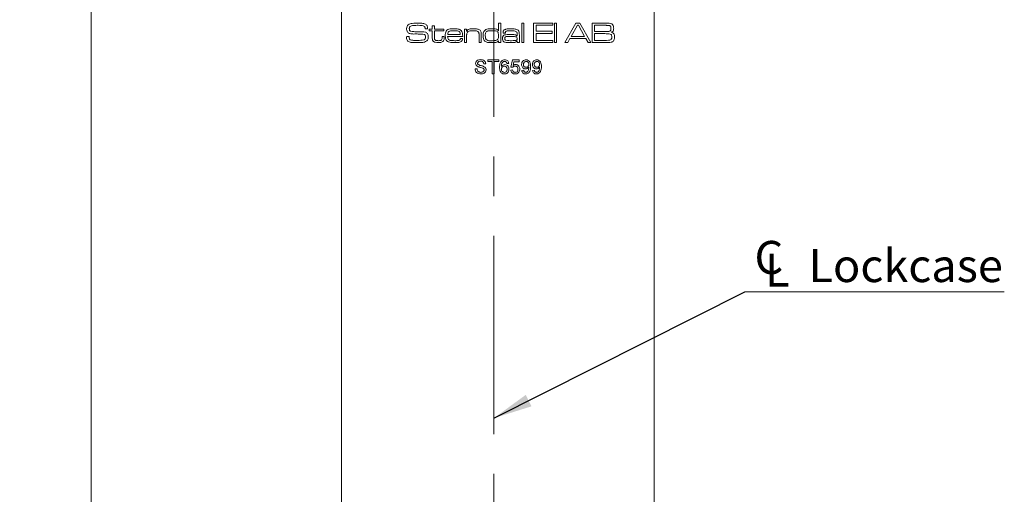
# Model space of a CAD drawing. Units: millimetres. Extents: x 0 to 210, y 0 to 297.
# Drawn here: x 114 to 177, y 173 to 204 of the extents above; entities that cross this region are included whole.
import ezdxf

# ---------------------------------------------------------------- set-up
doc = ezdxf.new("R2010")
doc.units = ezdxf.units.MM
doc.linetypes.add('CENTERX2', pattern=[20.32, 12.7, -2.54, 2.54, -2.54])
doc.styles.add('SLDTEXTSTYLE0', font='TXT', dxfattribs={"width": 0.75})
doc.dimstyles.new('SLDDIMSTYLE0', dxfattribs={"dimtxt": 3.5, "dimasz": 2.5, "dimexe": 0, "dimexo": 0.0625, "dimgap": 0.875, "dimtad": 1, "dimlfac": 2, "dimrnd": 1e-09, "dimzin": 12, "dimdsep": 46, "dimtxsty": 'SLDTEXTSTYLE0', "dimsah": 1, "dimcen": 0.09, "dimadec": 0, "dimazin": 3, "dimtfac": 1, "dimtofl": 0, "dimtmove": 0, "dimatfit": 3, "dimfxl": 0, "dimfrac": 2, "dimtolj": 1, "dimtzin": 12, "dimarcsym": 0})
doc.dimstyles.new('SLDDIMSTYLE3', dxfattribs={"dimtxt": 0.18, "dimasz": 2.5, "dimexe": 0, "dimexo": 0.0625, "dimgap": 0, "dimtad": 0, "dimtih": 1, "dimtoh": 1, "dimdec": 0, "dimrnd": 1e-09, "dimzin": 0, "dimdsep": 46, "dimtxsty": 'Standard', "dimsah": 1, "dimcen": 0.09, "dimadec": 0, "dimazin": 0, "dimtfac": 2.5, "dimtdec": 0, "dimtofl": 0, "dimtmove": 0, "dimatfit": 3, "dimfxl": 0, "dimfrac": 2, "dimtolj": 1, "dimtzin": 0, "dimarcsym": 0})

# ---------------------------------------------------------------- blocks, each defined once
blk = doc.blocks.new('_D_1')
at = {"color": 7, "linetype": 'Continuous', "lineweight": 0}
for p, q in [((134.459, 229.138), (117.959, 229.138)), ((118.959, 61.638), (118.959, 229.138)), ((134.459, 61.638), (117.959, 61.638))]:
    blk.add_line(p, q, dxfattribs=at)
for points in [[(118.959, 229.138), (118.649, 226.638), (119.269, 226.638)], [(118.959, 61.638), (119.269, 64.138), (118.649, 64.138)]]:
    blk.add_solid(points, dxfattribs=at)
at = {"color": 7, "linetype": 'Continuous', "lineweight": 0, "insert": (114.447, 141.508), "char_height": 3.5, "attachment_point": 1, "rotation": 90, "style": 'SLDTEXTSTYLE0'}
blk.add_mtext('335', dxfattribs=at)
blk = doc.blocks.new('_D_4')
at = {"color": 7, "linetype": 'Continuous', "lineweight": 0}
for p, q in [((144.709, 165.64), (154.959, 165.64)), ((154.959, 165.64), (168.696, 165.64))]:
    blk.add_line(p, q, dxfattribs=at)
for points in [[(144.709, 165.64), (147.209, 165.33), (147.209, 165.95)], [(154.959, 165.64), (152.459, 165.95), (152.459, 165.33)]]:
    blk.add_solid(points, dxfattribs=at)
at = {"color": 7, "linetype": 'Continuous', "lineweight": 0, "insert": (159.645, 170.152), "char_height": 3.5, "attachment_point": 1, "style": 'SLDTEXTSTYLE0'}
blk.add_mtext('20,5', dxfattribs=at)
blk = doc.blocks.new('SW_SYMBOL_MOD_CL')
at = {"color": 0, "linetype": 'Continuous', "lineweight": 0, "char_height": 783, "attachment_point": 5, "style": 'SLDTEXTSTYLE0'}
for s, insert in [('C', (400, 600)), ('L', (600, 300))]:
    blk.add_mtext(s, dxfattribs=dict(at, insert=insert))
blk = doc.blocks.new('SW_NOTE_0')
at = {"color": 0, "linetype": 'Continuous', "lineweight": 0}
blk.add_line((16.605, 0), (0, 0), dxfattribs=at)
at = {"color": 0, "linetype": 'Continuous', "lineweight": 0, "xscale": 0.0027037109375, "yscale": 0.0027037109375, "zscale": 0.0027037109375}
blk.add_blockref('SW_SYMBOL_MOD_CL', (0.464, 0.303), dxfattribs=at)
at = {"color": 0, "linetype": 'Continuous', "lineweight": 0, "insert": (4.079, 2.738), "char_height": 2.1167, "attachment_point": 1, "style": 'SLDTEXTSTYLE0'}
blk.add_mtext('Lockcase', dxfattribs=at)

msp = doc.modelspace()

# ---------------------------------------------------------------- linework, layer by layer
at = {"color": 7, "linetype": 'CENTERX2', "lineweight": 0}
msp.add_line((144.7086, 230.647), (144.7086, 61.4875), dxfattribs=at)
at = {"color": 7, "linetype": 'Continuous', "lineweight": 15}
for p, q in [((134.9586, 228.6375), (134.9586, 62.1375)), ((154.9586, 122.6625), (154.9586, 228.6375)), ((140.7768, 203.4595), (140.9152, 203.4595)), ((140.7768, 203.252), (140.7768, 203.4595)), ((140.9152, 203.4595), (140.9152, 203.252)), ((145.0129, 203.1488), (145.0129, 203.6324)), ((145.0129, 203.6324), (145.1512, 203.6324)), ((145.1512, 203.6324), (145.1512, 202.3875)), ((146.4999, 203.6324), (146.6382, 203.6324)), ((146.4999, 202.3875), (146.4999, 203.6324)), ((146.6382, 203.6324), (146.6382, 202.3875)), ((147.2606, 203.6324), (148.4882, 203.6324)), ((147.2606, 202.3875), (147.2606, 203.6324)), ((147.4162, 203.4941), (147.4162, 203.1137)), ((148.4882, 203.4941), (147.4162, 203.4941)), ((148.4882, 203.6324), (148.4882, 203.4941)), ((148.592, 203.6324), (148.7303, 203.6324)), ((148.592, 202.3875), (148.592, 203.6324)), ((148.7303, 203.6324), (148.7303, 202.3875)), ((149.2482, 202.3875), (149.9538, 203.6324)), ((150.0578, 203.4941), (149.6647, 202.7852)), ((149.9538, 203.6324), (150.2191, 203.6324)), ((150.1243, 203.4941), (150.0578, 203.4941)), ((150.5117, 202.7852), (150.1243, 203.4941)), ((150.2191, 203.6324), (150.9229, 202.3875)), ((150.9953, 203.6324), (151.8111, 203.6324)), ((150.9953, 202.3875), (150.9953, 203.6324)), ((151.1509, 203.4941), (151.1509, 203.0964)), ((151.8111, 203.4941), (151.1509, 203.4941)), ((140.3132, 203.2693), (140.3132, 203.2879)), ((140.4794, 203.2693), (140.3132, 203.2693)), ((140.5694, 203.252), (140.7768, 203.252)), ((140.5694, 203.131), (140.5694, 203.252)), ((140.7768, 203.131), (140.5694, 203.131)), ((140.7768, 202.7203), (140.7768, 203.131)), ((140.9152, 203.252), (141.5203, 203.252)), ((140.9152, 203.131), (140.9152, 202.7665)), ((141.5203, 203.131), (140.9152, 203.131)), ((141.5203, 203.252), (141.5203, 203.131)), ((141.7618, 202.9062), (142.5696, 202.9062)), ((142.8344, 203.252), (142.9727, 203.252)), ((142.8344, 202.3875), (142.8344, 203.252)), ((142.9727, 203.252), (142.9727, 203.1218)), ((142.9727, 203.1218), (142.9827, 203.1218)), ((143.768, 202.3875), (143.768, 202.8176)), ((143.9063, 202.8757), (143.9063, 202.3875)), ((145.0037, 203.1488), (145.0129, 203.1488)), ((145.4592, 202.9927), (145.3168, 202.9927)), ((146.194, 202.8103), (146.2059, 202.8103)), ((146.2059, 202.8103), (146.2059, 202.9032)), ((146.3442, 202.8433), (146.3442, 202.3875)), ((147.4162, 203.1137), (148.4363, 203.1137)), ((147.4162, 202.9754), (147.4162, 202.5258)), ((148.4363, 202.9754), (147.4162, 202.9754)), ((148.4363, 203.1137), (148.4363, 202.9754)), ((151.1509, 203.0964), (151.8111, 203.0964)), ((151.1509, 202.9581), (151.1509, 202.5258)), ((151.8111, 202.9581), (151.1509, 202.9581)), ((139.1408, 202.7852), (139.302, 202.7852)), ((141.3993, 202.7852), (141.5376, 202.7852)), ((141.3993, 202.7295), (141.3993, 202.7852)), ((141.5376, 202.7852), (141.5376, 202.7295)), ((142.7212, 202.7852), (141.7572, 202.7852)), ((142.5761, 202.6469), (142.7193, 202.6469)), ((142.9727, 202.3875), (142.8344, 202.3875)), ((142.9727, 202.7873), (142.9727, 202.3875)), ((143.9063, 202.3875), (143.768, 202.3875)), ((145.0129, 202.4988), (145.0064, 202.4988)), ((145.0129, 202.3875), (145.0129, 202.4988)), ((145.1512, 202.3875), (145.0129, 202.3875)), ((146.2086, 202.4888), (146.2013, 202.4888)), ((146.2059, 202.3875), (146.2086, 202.4888)), ((146.3442, 202.3875), (146.2059, 202.3875)), ((146.6382, 202.3875), (146.4999, 202.3875)), ((148.4882, 202.3875), (147.2606, 202.3875)), ((147.4162, 202.5258), (148.4882, 202.5258)), ((148.4882, 202.5258), (148.4882, 202.3875)), ((148.7303, 202.3875), (148.592, 202.3875)), ((149.4359, 202.3875), (149.2482, 202.3875)), ((149.5845, 202.6469), (149.4359, 202.3875)), ((150.5911, 202.6469), (149.5845, 202.6469)), ((149.6647, 202.7852), (150.5117, 202.7852)), ((150.7389, 202.3875), (150.5911, 202.6469)), ((150.9229, 202.3875), (150.7389, 202.3875)), ((151.8111, 202.3875), (150.9953, 202.3875)), ((151.1509, 202.5258), (151.8111, 202.5258)), ((144.1944, 201.0329), (144.0677, 201.0329)), ((144.3212, 201.2864), (145.0242, 201.2864)), ((144.3212, 201.1827), (144.3212, 201.2864)), ((144.6093, 201.1827), (144.3212, 201.1827)), ((144.6093, 200.3875), (144.6093, 201.1827)), ((144.7361, 201.1827), (144.7361, 200.3875)), ((145.0242, 201.1827), (144.7361, 201.1827)), ((145.0242, 201.2864), (145.0242, 201.1827)), ((145.6696, 201.0559), (145.5543, 201.0444)), ((145.8079, 200.8139), (145.9001, 201.2749)), ((145.9001, 201.2749), (146.3265, 201.2749)), ((145.9942, 201.1596), (145.9485, 200.9268)), ((146.3265, 201.1596), (145.9942, 201.1596)), ((146.3265, 201.2749), (146.3265, 201.1596)), ((143.5145, 200.6987), (143.6413, 200.6987)), ((144.7361, 200.3875), (144.6093, 200.3875)), ((145.7963, 200.6295), (145.9116, 200.641)), ((145.9231, 200.8024), (145.8079, 200.8139)), ((146.4993, 200.6065), (146.6146, 200.618)), ((147.1908, 200.6065), (147.3061, 200.618))]:
    msp.add_line(p, q, dxfattribs=at)
for points, knots in [([(139.1343, 203.282), (139.1366, 203.334), (139.1408, 203.4266), (139.2018, 203.4953), (139.2286, 203.5254)], [0, 0, 0, 0, 0.5612475, 1, 1, 1, 1]), ([(139.2286, 203.5254), (139.2734, 203.5514), (139.3537, 203.598), (139.4456, 203.608), (139.4863, 203.6124)], [0, 0, 0, 0, 0.558094, 1, 1, 1, 1]), ([(139.8737, 203.4941), (139.7733, 203.4923), (139.6335, 203.4897), (139.4522, 203.4729), (139.3822, 203.4349), (139.3474, 203.416)], [0, 0, 0, 0, 0.5613497, 0.7817778, 1, 1, 1, 1]), ([(139.4863, 203.6124), (139.5596, 203.6192), (139.6904, 203.6315), (139.8218, 203.6321), (139.8796, 203.6324)], [0, 0, 0, 0, 0.5599562, 1, 1, 1, 1]), ([(140.2933, 203.4065), (140.26, 203.4306), (140.1927, 203.4792), (140.0428, 203.4894), (139.9379, 203.4923), (139.8737, 203.4941)], [0, 0, 0, 0, 0.2756704, 0.5572208, 1, 1, 1, 1]), ([(139.8796, 203.6324), (139.9785, 203.635), (140.1542, 203.6397), (140.3148, 203.5702), (140.3851, 203.5397)], [0, 0, 0, 0, 0.5625488, 1, 1, 1, 1]), ([(140.3851, 203.5397), (140.4059, 203.5206), (140.4473, 203.4825), (140.4762, 203.3841), (140.4782, 203.3129), (140.4794, 203.2693)], [0, 0, 0, 0, 0.2795414, 0.5589939, 1, 1, 1, 1]), ([(151.8111, 203.6324), (151.8645, 203.6317), (151.9597, 203.6305), (152.0548, 203.6262), (152.0967, 203.6243)], [0, 0, 0, 0, 0.560013, 1, 1, 1, 1]), ([(152.1569, 203.4538), (152.1395, 203.4639), (152.1045, 203.484), (152.0375, 203.4867), (151.9664, 203.4905), (151.8887, 203.4923), (151.837, 203.4935), (151.8111, 203.4941)], [0, 0, 0, 0, 0.1690718, 0.3390706, 0.5593798, 0.7796903, 1, 1, 1, 1]), ([(152.0967, 203.6243), (152.1532, 203.616), (152.2541, 203.6011), (152.3161, 203.5217), (152.3434, 203.4868)], [0, 0, 0, 0, 0.560693, 1, 1, 1, 1]), ([(152.2056, 203.2952), (152.2043, 203.3272), (152.2025, 203.3717), (152.1832, 203.4265), (152.1657, 203.4447), (152.1569, 203.4538)], [0, 0, 0, 0, 0.5601556, 0.7804244, 1, 1, 1, 1]), ([(152.3434, 203.4868), (152.3554, 203.4556), (152.377, 203.3998), (152.378, 203.3402), (152.3785, 203.3139)], [0, 0, 0, 0, 0.5591409, 1, 1, 1, 1]), ([(139.1934, 203.0559), (139.1729, 203.0956), (139.1361, 203.1668), (139.1348, 203.2467), (139.1343, 203.282)], [0, 0, 0, 0, 0.5579702, 1, 1, 1, 1]), ([(139.5849, 202.9362), (139.5057, 202.9383), (139.3955, 202.9411), (139.2605, 202.9905), (139.2158, 203.0341), (139.1934, 203.0559)], [0, 0, 0, 0, 0.5601918, 0.7803222, 1, 1, 1, 1]), ([(139.3072, 203.2836), (139.3067, 203.2407), (139.306, 203.1808), (139.3603, 203.1272), (139.3906, 203.1166), (139.4058, 203.1113)], [0, 0, 0, 0, 0.55881415, 0.77870259, 1, 1, 1, 1]), ([(139.3474, 203.416), (139.3392, 203.4056), (139.3227, 203.3846), (139.3095, 203.3384), (139.3081, 203.3044), (139.3072, 203.2836)], [0, 0, 0, 0, 0.279504, 0.5596204, 1, 1, 1, 1]), ([(139.4058, 203.1113), (139.4663, 203.1011), (139.5743, 203.083), (139.6839, 203.0825), (139.7321, 203.0823)], [0, 0, 0, 0, 0.5594749, 1, 1, 1, 1]), ([(140.2598, 202.9143), (140.1341, 202.9235), (139.9094, 202.9399), (139.6842, 202.9373), (139.5849, 202.9362)], [0, 0, 0, 0, 0.5591954, 1, 1, 1, 1]), ([(139.7321, 203.0823), (139.8079, 203.0818), (139.9433, 203.0809), (140.0786, 203.0806), (140.1382, 203.0805)], [0, 0, 0, 0, 0.5599992, 1, 1, 1, 1]), ([(140.1382, 203.0805), (140.2048, 203.0791), (140.2976, 203.0772), (140.4083, 203.029), (140.4435, 202.9902), (140.461, 202.9708)], [0, 0, 0, 0, 0.5599318, 0.7799768, 1, 1, 1, 1]), ([(140.3446, 202.7374), (140.344, 202.7776), (140.3433, 202.8336), (140.3029, 202.8951), (140.2741, 202.9079), (140.2598, 202.9143)], [0, 0, 0, 0, 0.5597969, 0.7797468, 1, 1, 1, 1]), ([(140.3132, 203.2879), (140.3133, 203.3108), (140.3134, 203.3516), (140.2994, 203.3898), (140.2933, 203.4065)], [0, 0, 0, 0, 0.561154, 1, 1, 1, 1]), ([(140.461, 202.9708), (140.4805, 202.9324), (140.5155, 202.8637), (140.5169, 202.7869), (140.5175, 202.753)], [0, 0, 0, 0, 0.5583517, 1, 1, 1, 1]), ([(141.6068, 202.8262), (141.6075, 202.882), (141.6088, 202.9813), (141.6462, 203.0731), (141.6627, 203.1134)], [0, 0, 0, 0, 0.5608028, 1, 1, 1, 1]), ([(141.7386, 202.461), (141.7112, 202.4872), (141.6563, 202.5397), (141.6138, 202.6709), (141.6095, 202.7673), (141.6068, 202.8262)], [0, 0, 0, 0, 0.27899785, 0.55924883, 1, 1, 1, 1]), ([(141.6627, 203.1134), (141.695, 203.1533), (141.7598, 203.2333), (141.9445, 203.2659), (142.0722, 203.268), (142.1503, 203.2693)], [0, 0, 0, 0, 0.277888, 0.5579259, 1, 1, 1, 1]), ([(141.8367, 203.0915), (141.8233, 203.0777), (141.7964, 203.0501), (141.771, 202.9851), (141.7653, 202.9361), (141.7618, 202.9062)], [0, 0, 0, 0, 0.2792817, 0.5595068, 1, 1, 1, 1]), ([(142.1484, 203.1483), (142.1119, 203.1479), (142.0517, 203.1472), (141.9685, 203.1402), (141.8977, 203.1284), (141.857, 203.1038), (141.8367, 203.0915)], [0, 0, 0, 0, 0.3404049, 0.56062415, 0.78063029, 1, 1, 1, 1]), ([(142.5021, 203.0869), (142.465, 203.1054), (142.4036, 203.136), (142.3085, 203.1432), (142.2287, 203.148), (142.1752, 203.1482), (142.1484, 203.1483)], [0, 0, 0, 0, 0.338089, 0.5586616, 0.7793174, 1, 1, 1, 1]), ([(142.1503, 203.2693), (142.2457, 203.269), (142.3785, 203.2685), (142.5488, 203.2287), (142.6052, 203.1776), (142.6334, 203.152)], [0, 0, 0, 0, 0.5608622, 0.7807533, 1, 1, 1, 1]), ([(142.5696, 202.9062), (142.5683, 202.9447), (142.5659, 203.0131), (142.5215, 203.0644), (142.5021, 203.0869)], [0, 0, 0, 0, 0.5619539, 1, 1, 1, 1]), ([(142.6334, 203.152), (142.6578, 203.1153), (142.6982, 203.0547), (142.7129, 202.9544), (142.7195, 202.8701), (142.7206, 202.8135), (142.7212, 202.7852)], [0, 0, 0, 0, 0.3386193, 0.5589305, 0.7794567, 1, 1, 1, 1]), ([(143.0227, 203.0475), (143.0068, 203.0209), (142.9806, 202.977), (142.9758, 202.906), (142.9728, 202.8469), (142.9727, 202.8072), (142.9727, 202.7873)], [0, 0, 0, 0, 0.3382303, 0.5587263, 0.7793558, 1, 1, 1, 1]), ([(142.9827, 203.1218), (143.01, 203.1594), (143.065, 203.2349), (143.2326, 203.2661), (143.3479, 203.2681), (143.4184, 203.2693)], [0, 0, 0, 0, 0.27758643, 0.55763287, 1, 1, 1, 1]), ([(143.4011, 203.1483), (143.3259, 203.1468), (143.2212, 203.1447), (143.0893, 203.1072), (143.0448, 203.0674), (143.0227, 203.0475)], [0, 0, 0, 0, 0.5605095, 0.7806355, 1, 1, 1, 1]), ([(143.7199, 203.0732), (143.6948, 203.0924), (143.6443, 203.131), (143.5304, 203.1453), (143.4502, 203.1471), (143.4011, 203.1483)], [0, 0, 0, 0, 0.2779466, 0.558519, 1, 1, 1, 1]), ([(143.4184, 203.2693), (143.5001, 203.2686), (143.6139, 203.2677), (143.7593, 203.2348), (143.8095, 203.1935), (143.8345, 203.1729)], [0, 0, 0, 0, 0.5607667, 0.7807388, 1, 1, 1, 1]), ([(143.768, 202.8176), (143.7678, 202.8477), (143.7673, 202.8972), (143.7626, 202.9658), (143.7524, 203.0242), (143.7308, 203.0568), (143.7199, 203.0732)], [0, 0, 0, 0, 0.3404369, 0.5607006, 0.7804828, 1, 1, 1, 1]), ([(143.8345, 203.1729), (143.8516, 203.1489), (143.8859, 203.101), (143.9041, 202.9962), (143.9055, 202.9214), (143.9063, 202.8757)], [0, 0, 0, 0, 0.2791652, 0.5592146, 1, 1, 1, 1]), ([(144.0274, 202.8252), (144.0279, 202.8792), (144.0287, 202.9756), (144.064, 203.065), (144.0795, 203.1042)], [0, 0, 0, 0, 0.56077496, 1, 1, 1, 1]), ([(144.1816, 202.4456), (144.1489, 202.4699), (144.0832, 202.5185), (144.0323, 202.6589), (144.0293, 202.762), (144.0274, 202.8252)], [0, 0, 0, 0, 0.2792019, 0.5589374, 1, 1, 1, 1]), ([(144.0795, 203.1042), (144.1151, 203.1495), (144.1865, 203.2406), (144.3958, 203.2655), (144.5378, 203.2678), (144.6247, 203.2693)], [0, 0, 0, 0, 0.277591, 0.5576384, 1, 1, 1, 1]), ([(144.2584, 203.1013), (144.2371, 203.082), (144.1944, 203.0434), (144.1691, 202.9418), (144.167, 202.8694), (144.1657, 202.8252)], [0, 0, 0, 0, 0.278446, 0.5586665, 1, 1, 1, 1]), ([(144.1657, 202.8252), (144.1674, 202.7746), (144.1701, 202.6989), (144.2025, 202.6007), (144.3208, 202.497), (144.4541, 202.5034), (144.5609, 202.5085)], [0, 0, 0, 0, 0.25104565, 0.37645865, 0.50066532, 1, 1, 1, 1]), ([(144.6058, 203.1483), (144.5656, 203.1481), (144.4994, 203.1477), (144.4077, 203.1419), (144.3295, 203.1336), (144.2821, 203.112), (144.2584, 203.1013)], [0, 0, 0, 0, 0.3403637, 0.5605921, 0.7806825, 1, 1, 1, 1]), ([(144.9092, 203.1086), (144.8535, 203.123), (144.7539, 203.1487), (144.6511, 203.1484), (144.6058, 203.1483)], [0, 0, 0, 0, 0.55863595, 1, 1, 1, 1]), ([(144.6247, 203.2693), (144.7027, 203.2699), (144.8113, 203.2708), (144.9464, 203.2222), (144.9846, 203.1733), (145.0037, 203.1488)], [0, 0, 0, 0, 0.5608125, 0.7804381, 1, 1, 1, 1]), ([(145.0129, 202.8189), (145.0123, 202.8796), (145.0114, 202.9641), (144.9681, 203.0669), (144.9288, 203.0947), (144.9092, 203.1086)], [0, 0, 0, 0, 0.5606309, 0.7804775, 1, 1, 1, 1]), ([(144.9202, 202.5555), (144.9408, 202.5739), (144.9818, 202.6106), (145.0097, 202.7069), (145.0117, 202.7764), (145.0129, 202.8189)], [0, 0, 0, 0, 0.2790153, 0.5589378, 1, 1, 1, 1]), ([(145.2723, 202.646), (145.2739, 202.6994), (145.2762, 202.7737), (145.3351, 202.8497), (145.3721, 202.8676), (145.3906, 202.8765)], [0, 0, 0, 0, 0.5589001, 0.7792156, 1, 1, 1, 1]), ([(145.3068, 203.0307), (145.3083, 203.0566), (145.3113, 203.1083), (145.3476, 203.1799), (145.4131, 203.2254), (145.5633, 203.2663), (145.6931, 203.268), (145.7969, 203.2693)], [0, 0, 0, 0, 0.1250622, 0.249554, 0.3740646, 0.4992701, 1, 1, 1, 1]), ([(145.3168, 202.9927), (145.314, 202.9995), (145.3089, 203.0118), (145.3075, 203.025), (145.3068, 203.0307)], [0, 0, 0, 0, 0.560168, 1, 1, 1, 1]), ([(145.3906, 202.8765), (145.4508, 202.8875), (145.5585, 202.9073), (145.6679, 202.9065), (145.7161, 202.9062)], [0, 0, 0, 0, 0.5590877, 1, 1, 1, 1]), ([(145.8037, 203.1483), (145.7304, 203.1476), (145.6389, 203.1469), (145.5312, 203.13), (145.4788, 203.1089), (145.4484, 203.0595), (145.4462, 203.0231), (145.4452, 203.0048)], [0, 0, 0, 0, 0.5014015, 0.626765, 0.75116, 0.8750947, 1, 1, 1, 1]), ([(145.4452, 203.0048), (145.4489, 203.0037), (145.4555, 203.0017), (145.4581, 202.9954), (145.4592, 202.9927)], [0, 0, 0, 0, 0.5644287, 1, 1, 1, 1]), ([(145.7161, 202.9062), (145.8092, 202.9053), (145.9387, 202.904), (146.1128, 202.8897), (146.167, 202.8367), (146.194, 202.8103)], [0, 0, 0, 0, 0.5618736, 0.7819497, 1, 1, 1, 1]), ([(145.7969, 203.2693), (145.889, 203.2688), (146.0173, 203.268), (146.1834, 203.239), (146.2415, 203.194), (146.2705, 203.1715)], [0, 0, 0, 0, 0.5609077, 0.7809118, 1, 1, 1, 1]), ([(146.164, 203.0702), (146.1357, 203.0919), (146.0787, 203.1356), (145.9492, 203.1452), (145.8589, 203.1471), (145.8037, 203.1483)], [0, 0, 0, 0, 0.27731444, 0.5581271, 1, 1, 1, 1]), ([(146.2059, 202.9032), (146.2055, 202.9365), (146.2047, 202.9957), (146.1764, 203.0475), (146.164, 203.0702)], [0, 0, 0, 0, 0.5614236, 1, 1, 1, 1]), ([(146.2705, 203.1715), (146.294, 203.1394), (146.3328, 203.0863), (146.3397, 202.9951), (146.344, 202.9195), (146.3442, 202.8687), (146.3442, 202.8433)], [0, 0, 0, 0, 0.3374871, 0.5581865, 0.7790861, 1, 1, 1, 1]), ([(151.8111, 203.0964), (151.8484, 203.0965), (151.9096, 203.0966), (151.9947, 203.0992), (152.0674, 203.1023), (152.1125, 203.1194), (152.1351, 203.128)], [0, 0, 0, 0, 0.3404009, 0.5606691, 0.7807964, 1, 1, 1, 1]), ([(152.2031, 202.9149), (152.1688, 202.9292), (152.0996, 202.9582), (151.965, 202.9527), (151.8695, 202.956), (151.8111, 202.9581)], [0, 0, 0, 0, 0.27708827, 0.5582111, 1, 1, 1, 1]), ([(152.1351, 203.128), (152.1491, 203.1391), (152.1773, 203.1613), (152.2017, 203.2219), (152.2041, 203.2674), (152.2056, 203.2952)], [0, 0, 0, 0, 0.27925808, 0.55933316, 1, 1, 1, 1]), ([(152.2574, 202.7433), (152.2561, 202.7781), (152.2543, 202.8265), (152.2324, 202.8859), (152.2129, 202.9052), (152.2031, 202.9149)], [0, 0, 0, 0, 0.56026799, 0.78059731, 1, 1, 1, 1]), ([(152.3785, 203.3139), (152.3775, 203.282), (152.3756, 203.2185), (152.3507, 203.1299), (152.2885, 203.0719), (152.2419, 203.0531), (152.2185, 203.0437)], [0, 0, 0, 0, 0.28074338, 0.55996817, 0.77959638, 1, 1, 1, 1]), ([(152.2185, 203.0437), (152.257, 203.0355), (152.3333, 203.0192), (152.4275, 202.9051), (152.4292, 202.8042), (152.4303, 202.7422)], [0, 0, 0, 0, 0.2809925, 0.5586395, 1, 1, 1, 1]), ([(139.1343, 202.729), (139.1353, 202.7395), (139.1371, 202.7583), (139.1396, 202.777), (139.1408, 202.7852)], [0, 0, 0, 0, 0.5599287, 1, 1, 1, 1]), ([(139.2569, 202.4456), (139.2313, 202.463), (139.18, 202.4977), (139.1364, 202.6025), (139.1351, 202.6809), (139.1343, 202.729)], [0, 0, 0, 0, 0.2798537, 0.5589114, 1, 1, 1, 1]), ([(139.7192, 202.3875), (139.6659, 202.3878), (139.578, 202.3882), (139.4562, 202.3947), (139.3525, 202.4051), (139.2888, 202.4321), (139.2569, 202.4456)], [0, 0, 0, 0, 0.3402991, 0.5604919, 0.7805405, 1, 1, 1, 1]), ([(139.3029, 202.7571), (139.3022, 202.7144), (139.3013, 202.6552), (139.3305, 202.5809), (139.3607, 202.5647), (139.3758, 202.5566)], [0, 0, 0, 0, 0.5618501, 0.7803274, 1, 1, 1, 1]), ([(139.302, 202.7852), (139.3021, 202.7799), (139.3021, 202.7706), (139.3026, 202.7612), (139.3029, 202.7571)], [0, 0, 0, 0, 0.5600256, 1, 1, 1, 1]), ([(139.3758, 202.5566), (139.4263, 202.5473), (139.5097, 202.5319), (139.6277, 202.5284), (139.7276, 202.5262), (139.7942, 202.5259), (139.8275, 202.5258)], [0, 0, 0, 0, 0.33920902, 0.55946709, 0.7797336, 1, 1, 1, 1]), ([(140.4708, 202.5399), (140.4126, 202.4938), (140.2948, 202.4007), (140.0226, 202.3958), (139.8343, 202.3906), (139.7192, 202.3875)], [0, 0, 0, 0, 0.2750748, 0.5568003, 1, 1, 1, 1]), ([(139.8275, 202.5258), (139.9022, 202.5258), (140.0355, 202.5257), (140.1674, 202.5447), (140.2254, 202.5531)], [0, 0, 0, 0, 0.5601971, 1, 1, 1, 1]), ([(140.2254, 202.5531), (140.247, 202.5603), (140.2902, 202.5745), (140.339, 202.6439), (140.3425, 202.7019), (140.3446, 202.7374)], [0, 0, 0, 0, 0.2801019, 0.5595617, 1, 1, 1, 1]), ([(140.5175, 202.753), (140.5165, 202.7114), (140.5146, 202.6371), (140.4841, 202.5696), (140.4708, 202.5399)], [0, 0, 0, 0, 0.5605167, 1, 1, 1, 1]), ([(140.8255, 202.4834), (140.807, 202.5256), (140.7738, 202.6014), (140.7759, 202.6838), (140.7768, 202.7203)], [0, 0, 0, 0, 0.5568738, 1, 1, 1, 1]), ([(141.1637, 202.3875), (141.096, 202.389), (141.0016, 202.3911), (140.8831, 202.427), (140.8446, 202.4646), (140.8255, 202.4834)], [0, 0, 0, 0, 0.5606844, 0.7807558, 1, 1, 1, 1]), ([(140.9152, 202.7665), (140.9156, 202.7429), (140.9163, 202.7041), (140.9188, 202.6505), (140.921, 202.6036), (140.9389, 202.5782), (140.9478, 202.5655)], [0, 0, 0, 0, 0.3405344, 0.5608586, 0.7806064, 1, 1, 1, 1]), ([(140.9478, 202.5655), (140.9654, 202.5512), (141.0005, 202.5226), (141.0817, 202.5107), (141.139, 202.5094), (141.174, 202.5085)], [0, 0, 0, 0, 0.27814702, 0.55862397, 1, 1, 1, 1]), ([(141.4917, 202.4915), (141.4681, 202.4673), (141.4209, 202.4187), (141.3011, 202.3913), (141.2158, 202.3889), (141.1637, 202.3875)], [0, 0, 0, 0, 0.2785264, 0.558689, 1, 1, 1, 1]), ([(141.174, 202.5085), (141.2144, 202.5085), (141.2707, 202.5085), (141.3413, 202.5309), (141.363, 202.5545), (141.3739, 202.5663)], [0, 0, 0, 0, 0.5608843, 0.7806659, 1, 1, 1, 1]), ([(141.3739, 202.5663), (141.3838, 202.5959), (141.4015, 202.649), (141.4, 202.7048), (141.3993, 202.7295)], [0, 0, 0, 0, 0.5570523, 1, 1, 1, 1]), ([(141.5376, 202.7295), (141.539, 202.6828), (141.5414, 202.5997), (141.5068, 202.5245), (141.4917, 202.4915)], [0, 0, 0, 0, 0.5619162, 1, 1, 1, 1]), ([(142.2397, 202.3875), (142.1432, 202.3848), (141.9713, 202.38), (141.8095, 202.4363), (141.7386, 202.461)], [0, 0, 0, 0, 0.5622094, 1, 1, 1, 1]), ([(141.7572, 202.7852), (141.759, 202.7426), (141.7621, 202.6668), (141.8031, 202.6035), (141.821, 202.5758)], [0, 0, 0, 0, 0.5620835, 1, 1, 1, 1]), ([(141.821, 202.5758), (141.8551, 202.5564), (141.9236, 202.5173), (142.0656, 202.5118), (142.1656, 202.5098), (142.2268, 202.5085)], [0, 0, 0, 0, 0.277653, 0.5584652, 1, 1, 1, 1]), ([(142.2268, 202.5085), (142.2641, 202.5087), (142.3255, 202.509), (142.4102, 202.5155), (142.4831, 202.5248), (142.5239, 202.5513), (142.5442, 202.5645)], [0, 0, 0, 0, 0.34062942, 0.56101013, 0.78111715, 1, 1, 1, 1]), ([(142.7193, 202.6469), (142.7171, 202.6211), (142.7129, 202.5696), (142.6796, 202.4976), (142.6201, 202.4453), (142.474, 202.3905), (142.3438, 202.3888), (142.2397, 202.3875)], [0, 0, 0, 0, 0.1251378, 0.2499657, 0.3747004, 0.4998459, 1, 1, 1, 1]), ([(142.5442, 202.5645), (142.5537, 202.5785), (142.5706, 202.6037), (142.5744, 202.6336), (142.5761, 202.6469)], [0, 0, 0, 0, 0.55833987, 1, 1, 1, 1]), ([(144.5898, 202.3875), (144.5426, 202.3879), (144.4648, 202.3886), (144.357, 202.3954), (144.2655, 202.408), (144.2096, 202.4331), (144.1816, 202.4456)], [0, 0, 0, 0, 0.340258, 0.5603963, 0.7803737, 1, 1, 1, 1]), ([(144.5609, 202.5085), (144.6025, 202.5088), (144.6708, 202.5092), (144.7657, 202.5145), (144.8465, 202.5224), (144.8957, 202.5445), (144.9202, 202.5555)], [0, 0, 0, 0, 0.340386, 0.5606357, 0.7807396, 1, 1, 1, 1]), ([(145.0064, 202.4988), (144.9765, 202.4682), (144.9166, 202.4067), (144.7616, 202.3902), (144.655, 202.3885), (144.5898, 202.3875)], [0, 0, 0, 0, 0.27804771, 0.55816763, 1, 1, 1, 1]), ([(145.3538, 202.4432), (145.3372, 202.4569), (145.3039, 202.4843), (145.2742, 202.5573), (145.273, 202.6124), (145.2723, 202.646)], [0, 0, 0, 0, 0.2799555, 0.559328, 1, 1, 1, 1]), ([(145.8061, 202.3875), (145.7204, 202.3886), (145.601, 202.3902), (145.4456, 202.3984), (145.3844, 202.4283), (145.3538, 202.4432)], [0, 0, 0, 0, 0.56085369, 0.78105718, 1, 1, 1, 1]), ([(145.466, 202.7579), (145.4557, 202.7507), (145.4351, 202.7364), (145.4141, 202.6955), (145.4119, 202.6635), (145.4106, 202.6439)], [0, 0, 0, 0, 0.2799254, 0.5599895, 1, 1, 1, 1]), ([(145.4106, 202.6439), (145.4112, 202.631), (145.4125, 202.6052), (145.4268, 202.5715), (145.4492, 202.5464), (145.4672, 202.537), (145.4762, 202.5323)], [0, 0, 0, 0, 0.2803144, 0.5598324, 0.7798528, 1, 1, 1, 1]), ([(145.8077, 202.7852), (145.7686, 202.7851), (145.7042, 202.7851), (145.6148, 202.7823), (145.5386, 202.7799), (145.4901, 202.7652), (145.466, 202.7579)], [0, 0, 0, 0, 0.3403779, 0.5606195, 0.7808184, 1, 1, 1, 1]), ([(145.4762, 202.5323), (145.5432, 202.5233), (145.6629, 202.5073), (145.7837, 202.5081), (145.8369, 202.5085)], [0, 0, 0, 0, 0.5592041, 1, 1, 1, 1]), ([(146.2013, 202.4888), (146.1724, 202.4606), (146.1144, 202.404), (145.9682, 202.39), (145.8676, 202.3885), (145.8061, 202.3875)], [0, 0, 0, 0, 0.2784813, 0.558421, 1, 1, 1, 1]), ([(146.2059, 202.6474), (146.2039, 202.6671), (146.2009, 202.6967), (146.1764, 202.7279), (146.1295, 202.7629), (145.9998, 202.7821), (145.8846, 202.7839), (145.8077, 202.7852)], [0, 0, 0, 0, 0.1243046, 0.1868303, 0.2493935, 0.4987205, 1, 1, 1, 1]), ([(145.8369, 202.5085), (145.9095, 202.5097), (146.018, 202.5114), (146.1518, 202.5316), (146.2017, 202.5917), (146.2045, 202.6288), (146.2059, 202.6474)], [0, 0, 0, 0, 0.5021307, 0.7510781, 0.8751255, 1, 1, 1, 1]), ([(151.8111, 202.5258), (151.8867, 202.5268), (151.9918, 202.5282), (152.1286, 202.5374), (152.182, 202.5648), (152.2085, 202.5785)], [0, 0, 0, 0, 0.5610349, 0.7812903, 1, 1, 1, 1]), ([(152.0754, 202.3956), (152.0261, 202.3929), (151.9381, 202.388), (151.8499, 202.3877), (151.8111, 202.3875)], [0, 0, 0, 0, 0.5599838, 1, 1, 1, 1]), ([(152.3609, 202.4845), (152.3385, 202.4665), (152.2936, 202.4304), (152.1926, 202.4064), (152.1199, 202.3997), (152.0754, 202.3956)], [0, 0, 0, 0, 0.2792318, 0.559255, 1, 1, 1, 1]), ([(152.2085, 202.5785), (152.2191, 202.5913), (152.2404, 202.6168), (152.2551, 202.6751), (152.2566, 202.7174), (152.2574, 202.7433)], [0, 0, 0, 0, 0.2788201, 0.5591403, 1, 1, 1, 1]), ([(152.4303, 202.7422), (152.4301, 202.6902), (152.4296, 202.5976), (152.3818, 202.5189), (152.3609, 202.4845)], [0, 0, 0, 0, 0.562113, 1, 1, 1, 1]), ([(143.5491, 201.0518), (143.5557, 201.0933), (143.5691, 201.1764), (143.6877, 201.2818), (143.7953, 201.2918), (143.8611, 201.2979)], [0, 0, 0, 0, 0.27975511, 0.55936228, 1, 1, 1, 1]), ([(143.6818, 200.8575), (143.6616, 200.8689), (143.6212, 200.8918), (143.5636, 200.9551), (143.5546, 201.0152), (143.5491, 201.0518)], [0, 0, 0, 0, 0.2814517, 0.5623119, 1, 1, 1, 1]), ([(143.8662, 201.1942), (143.8417, 201.1934), (143.7929, 201.1916), (143.7281, 201.1663), (143.6838, 201.1178), (143.6785, 201.0793), (143.6758, 201.0601)], [0, 0, 0, 0, 0.2812681, 0.560773, 0.78068, 1, 1, 1, 1]), ([(143.6758, 201.0601), (143.6774, 201.0433), (143.6801, 201.0134), (143.6995, 200.9907), (143.7081, 200.9807)], [0, 0, 0, 0, 0.55961689, 1, 1, 1, 1]), ([(143.7081, 200.9807), (143.746, 200.9617), (143.8088, 200.9303), (143.9042, 200.9097), (143.9841, 200.8888), (144.0357, 200.8696), (144.0615, 200.86)], [0, 0, 0, 0, 0.3384094, 0.558975, 0.7795356, 1, 1, 1, 1]), ([(143.8611, 201.2979), (143.9057, 201.2951), (143.9945, 201.2895), (144.1096, 201.2331), (144.1798, 201.1375), (144.1895, 201.0678), (144.1944, 201.0329)], [0, 0, 0, 0, 0.2808101, 0.5601693, 0.7798763, 1, 1, 1, 1]), ([(144.0677, 201.0329), (144.0628, 201.0597), (144.0532, 201.1133), (143.9807, 201.1868), (143.9096, 201.1914), (143.8662, 201.1942)], [0, 0, 0, 0, 0.2811337, 0.5603398, 1, 1, 1, 1]), ([(145.0818, 200.8083), (145.083, 200.8533), (145.0849, 200.9273), (145.1037, 201.0286), (145.13, 201.1125), (145.1632, 201.1604), (145.1798, 201.1843)], [0, 0, 0, 0, 0.3402149, 0.5603598, 0.7803455, 1, 1, 1, 1]), ([(145.1798, 201.1843), (145.2167, 201.2177), (145.2829, 201.2776), (145.3711, 201.2837), (145.4101, 201.2864)], [0, 0, 0, 0, 0.5583797, 1, 1, 1, 1]), ([(145.3044, 201.156), (145.2784, 201.1288), (145.2354, 201.0839), (145.2087, 201.0012), (145.199, 200.9293), (145.1977, 200.881), (145.1971, 200.8568)], [0, 0, 0, 0, 0.3384292, 0.5586226, 0.7792779, 1, 1, 1, 1]), ([(145.1971, 200.8568), (145.23, 200.8941), (145.289, 200.961), (145.3768, 200.9709), (145.4155, 200.9753)], [0, 0, 0, 0, 0.5586381, 1, 1, 1, 1]), ([(145.4025, 201.1827), (145.3832, 201.1813), (145.3486, 201.1787), (145.3179, 201.163), (145.3044, 201.156)], [0, 0, 0, 0, 0.5597166, 1, 1, 1, 1]), ([(145.5127, 201.1366), (145.4947, 201.1515), (145.4623, 201.1782), (145.4208, 201.1813), (145.4025, 201.1827)], [0, 0, 0, 0, 0.5590039, 1, 1, 1, 1]), ([(145.4101, 201.2864), (145.4461, 201.2835), (145.5181, 201.2776), (145.6036, 201.2184), (145.6537, 201.1393), (145.6643, 201.0837), (145.6696, 201.0559)], [0, 0, 0, 0, 0.280049, 0.5591871, 0.7793744, 1, 1, 1, 1]), ([(145.4155, 200.9753), (145.4567, 200.9697), (145.5393, 200.9587), (145.6273, 200.877), (145.6747, 200.7808), (145.679, 200.716), (145.6811, 200.6835)], [0, 0, 0, 0, 0.2791498, 0.5588119, 0.779169, 1, 1, 1, 1]), ([(145.5543, 201.0444), (145.5497, 201.0631), (145.5413, 201.0964), (145.5215, 201.1243), (145.5127, 201.1366)], [0, 0, 0, 0, 0.5604877, 1, 1, 1, 1]), ([(145.9485, 200.9268), (145.9758, 200.9456), (146.0245, 200.979), (146.083, 200.9844), (146.1088, 200.9868)], [0, 0, 0, 0, 0.5599221, 1, 1, 1, 1]), ([(146.1088, 200.9868), (146.1499, 200.9814), (146.2323, 200.9708), (146.3192, 200.8885), (146.3663, 200.7927), (146.3705, 200.7281), (146.3726, 200.6958)], [0, 0, 0, 0, 0.279159, 0.5587455, 0.7791413, 1, 1, 1, 1]), ([(146.4878, 200.988), (146.4912, 201.0308), (146.4979, 201.1163), (146.5684, 201.2171), (146.6627, 201.2777), (146.7298, 201.2835), (146.7633, 201.2864)], [0, 0, 0, 0, 0.28028412, 0.55963577, 0.77970026, 1, 1, 1, 1]), ([(146.743, 200.6987), (146.7026, 200.7042), (146.6217, 200.7153), (146.5371, 200.7975), (146.4934, 200.8928), (146.4897, 200.9563), (146.4878, 200.988)], [0, 0, 0, 0, 0.2790336, 0.5585663, 0.7790564, 1, 1, 1, 1]), ([(146.781, 201.1827), (146.7527, 201.1792), (146.6961, 201.1723), (146.6374, 201.1146), (146.6069, 201.0483), (146.6044, 201.0041), (146.6031, 200.9819)], [0, 0, 0, 0, 0.2792515, 0.5586196, 0.7791087, 1, 1, 1, 1]), ([(146.6031, 200.9819), (146.6054, 200.9554), (146.6099, 200.9025), (146.6551, 200.8405), (146.7157, 200.8066), (146.7573, 200.8038), (146.7781, 200.8024)], [0, 0, 0, 0, 0.280151, 0.5593468, 0.7793705, 1, 1, 1, 1]), ([(146.7633, 201.2864), (146.8129, 201.279), (146.9122, 201.2643), (147.0559, 201.1091), (147.0608, 200.9567), (147.064, 200.8551)], [0, 0, 0, 0, 0.2499472, 0.4998909, 1, 1, 1, 1]), ([(146.7781, 200.8024), (146.805, 200.8054), (146.8587, 200.8113), (146.9173, 200.8636), (146.9453, 200.9275), (146.9476, 200.9695), (146.9488, 200.9906)], [0, 0, 0, 0, 0.279527, 0.5586946, 0.7790279, 1, 1, 1, 1]), ([(146.9488, 200.9906), (146.9471, 201.0175), (146.9436, 201.0713), (146.9036, 201.1377), (146.8445, 201.1773), (146.8022, 201.1809), (146.781, 201.1827)], [0, 0, 0, 0, 0.2806351, 0.5599667, 0.7798029, 1, 1, 1, 1]), ([(147.1793, 200.988), (147.1827, 201.0308), (147.1894, 201.1163), (147.2599, 201.2171), (147.3541, 201.2777), (147.4212, 201.2835), (147.4548, 201.2864)], [0, 0, 0, 0, 0.28028412, 0.55963577, 0.77970026, 1, 1, 1, 1]), ([(147.4344, 200.6987), (147.394, 200.7042), (147.3132, 200.7153), (147.2285, 200.7975), (147.1848, 200.8928), (147.1811, 200.9563), (147.1793, 200.988)], [0, 0, 0, 0, 0.2790336, 0.5585663, 0.7790564, 1, 1, 1, 1]), ([(147.4724, 201.1827), (147.4442, 201.1792), (147.3876, 201.1723), (147.3289, 201.1146), (147.2984, 201.0483), (147.2958, 201.0041), (147.2945, 200.9819)], [0, 0, 0, 0, 0.2792515, 0.5586196, 0.7791087, 1, 1, 1, 1]), ([(147.2945, 200.9819), (147.2968, 200.9554), (147.3014, 200.9025), (147.3466, 200.8405), (147.4072, 200.8066), (147.4487, 200.8038), (147.4696, 200.8024)], [0, 0, 0, 0, 0.280151, 0.5593468, 0.7793705, 1, 1, 1, 1]), ([(147.4548, 201.2864), (147.5044, 201.279), (147.6036, 201.2643), (147.7474, 201.1091), (147.7523, 200.9567), (147.7555, 200.8551)], [0, 0, 0, 0, 0.2499472, 0.4998909, 1, 1, 1, 1]), ([(147.4696, 200.8024), (147.4964, 200.8054), (147.5501, 200.8113), (147.6088, 200.8636), (147.6367, 200.9275), (147.6391, 200.9695), (147.6403, 200.9906)], [0, 0, 0, 0, 0.279527, 0.5586946, 0.7790279, 1, 1, 1, 1]), ([(147.6403, 200.9906), (147.6385, 201.0175), (147.635, 201.0713), (147.5951, 201.1377), (147.536, 201.1773), (147.4936, 201.1809), (147.4724, 201.1827)], [0, 0, 0, 0, 0.2806351, 0.5599667, 0.7798029, 1, 1, 1, 1]), ([(143.891, 200.376), (143.8386, 200.3786), (143.7341, 200.3839), (143.6027, 200.4592), (143.5286, 200.5759), (143.5192, 200.6577), (143.5145, 200.6987)], [0, 0, 0, 0, 0.2808205, 0.5595693, 0.779624, 1, 1, 1, 1]), ([(143.6413, 200.6987), (143.6464, 200.6644), (143.6566, 200.5961), (143.7232, 200.5214), (143.8048, 200.4853), (143.8585, 200.4816), (143.8854, 200.4797)], [0, 0, 0, 0, 0.2805905, 0.5586566, 0.7791982, 1, 1, 1, 1]), ([(143.9949, 200.7579), (143.9594, 200.7693), (143.9009, 200.7881), (143.818, 200.809), (143.7483, 200.8289), (143.704, 200.848), (143.6818, 200.8575)], [0, 0, 0, 0, 0.3399397, 0.5600248, 0.7800825, 1, 1, 1, 1]), ([(143.8854, 200.4797), (143.9124, 200.4814), (143.9662, 200.4848), (144.0357, 200.5178), (144.0816, 200.5732), (144.0877, 200.6154), (144.0907, 200.6365)], [0, 0, 0, 0, 0.2808543, 0.5607254, 0.7804556, 1, 1, 1, 1]), ([(144.2175, 200.6427), (144.2103, 200.5989), (144.1959, 200.5113), (144.074, 200.397), (143.9604, 200.384), (143.891, 200.376)], [0, 0, 0, 0, 0.2799417, 0.5600797, 1, 1, 1, 1]), ([(144.0907, 200.6365), (144.0892, 200.652), (144.0862, 200.683), (144.0535, 200.7304), (144.0171, 200.7475), (143.9949, 200.7579)], [0, 0, 0, 0, 0.280145, 0.5598842, 1, 1, 1, 1]), ([(144.0615, 200.86), (144.0853, 200.8479), (144.1328, 200.8238), (144.1846, 200.7688), (144.2132, 200.7054), (144.2161, 200.6636), (144.2175, 200.6427)], [0, 0, 0, 0, 0.28025854, 0.5596944, 0.77981436, 1, 1, 1, 1]), ([(145.397, 200.376), (145.3591, 200.3793), (145.2834, 200.386), (145.1851, 200.4495), (145.0901, 200.5878), (145.0852, 200.7174), (145.0818, 200.8083)], [0, 0, 0, 0, 0.1869222, 0.3735411, 0.5602233, 1, 1, 1, 1]), ([(145.3836, 200.8715), (145.356, 200.8686), (145.3008, 200.8627), (145.238, 200.8135), (145.2016, 200.7511), (145.1986, 200.7076), (145.1971, 200.6859)], [0, 0, 0, 0, 0.2797564, 0.559353, 0.7794154, 1, 1, 1, 1]), ([(145.1971, 200.6859), (145.2004, 200.6566), (145.2072, 200.5982), (145.2535, 200.5276), (145.3188, 200.4856), (145.365, 200.4817), (145.3881, 200.4797)], [0, 0, 0, 0, 0.2800816, 0.5597698, 0.7796884, 1, 1, 1, 1]), ([(145.5659, 200.6799), (145.5638, 200.708), (145.5598, 200.764), (145.5142, 200.8315), (145.4497, 200.8672), (145.4057, 200.8701), (145.3836, 200.8715)], [0, 0, 0, 0, 0.2804656, 0.5593167, 0.7792958, 1, 1, 1, 1]), ([(145.3881, 200.4797), (145.4165, 200.4829), (145.4731, 200.4894), (145.5334, 200.5462), (145.5622, 200.6135), (145.5646, 200.6578), (145.5659, 200.6799)], [0, 0, 0, 0, 0.2794995, 0.5585412, 0.7789732, 1, 1, 1, 1]), ([(145.6811, 200.6835), (145.6766, 200.6398), (145.6677, 200.5523), (145.598, 200.447), (145.5003, 200.3852), (145.4314, 200.379), (145.397, 200.376)], [0, 0, 0, 0, 0.280279, 0.5597808, 0.7797371, 1, 1, 1, 1]), ([(146.0756, 200.376), (146.0363, 200.3792), (145.9578, 200.3857), (145.8656, 200.4516), (145.8112, 200.5382), (145.8013, 200.5991), (145.7963, 200.6295)], [0, 0, 0, 0, 0.2800486, 0.5592618, 0.7794466, 1, 1, 1, 1]), ([(145.9116, 200.641), (145.9164, 200.6176), (145.9259, 200.5708), (145.9646, 200.514), (146.02, 200.4836), (146.0575, 200.481), (146.0764, 200.4797)], [0, 0, 0, 0, 0.2807138, 0.5599263, 0.7796221, 1, 1, 1, 1]), ([(146.0769, 200.8831), (146.0599, 200.8822), (146.026, 200.8806), (145.9685, 200.8569), (145.9403, 200.8231), (145.9231, 200.8024)], [0, 0, 0, 0, 0.2809302, 0.5611742, 1, 1, 1, 1]), ([(146.3038, 200.4851), (146.2681, 200.4496), (146.2041, 200.3859), (146.115, 200.379), (146.0756, 200.376)], [0, 0, 0, 0, 0.5584849, 1, 1, 1, 1]), ([(146.0764, 200.4797), (146.1058, 200.4828), (146.1647, 200.4889), (146.2256, 200.5499), (146.2536, 200.6201), (146.2561, 200.666), (146.2573, 200.6889)], [0, 0, 0, 0, 0.2795388, 0.5582516, 0.7788844, 1, 1, 1, 1]), ([(146.2573, 200.6889), (146.2555, 200.7172), (146.2519, 200.7734), (146.2093, 200.8439), (146.1434, 200.8791), (146.0991, 200.8817), (146.0769, 200.8831)], [0, 0, 0, 0, 0.2806528, 0.559595, 0.7792903, 1, 1, 1, 1]), ([(146.3726, 200.6958), (146.3694, 200.6531), (146.3636, 200.5769), (146.3221, 200.5132), (146.3038, 200.4851)], [0, 0, 0, 0, 0.5597607, 1, 1, 1, 1]), ([(146.7477, 200.376), (146.7124, 200.379), (146.642, 200.385), (146.5599, 200.4458), (146.5138, 200.5248), (146.5042, 200.5792), (146.4993, 200.6065)], [0, 0, 0, 0, 0.2799326, 0.5589425, 0.7792513, 1, 1, 1, 1]), ([(146.6146, 200.618), (146.6189, 200.5982), (146.6274, 200.5587), (146.659, 200.5098), (146.7058, 200.4834), (146.7377, 200.4809), (146.7536, 200.4797)], [0, 0, 0, 0, 0.2807276, 0.5598101, 0.779704, 1, 1, 1, 1]), ([(146.9488, 200.8161), (146.9182, 200.7795), (146.8635, 200.7142), (146.7799, 200.7034), (146.743, 200.6987)], [0, 0, 0, 0, 0.5591022, 1, 1, 1, 1]), ([(147.064, 200.8551), (147.0601, 200.7444), (147.0552, 200.6059), (146.9664, 200.4683), (146.9044, 200.4148), (146.8289, 200.3814), (146.7747, 200.3778), (146.7477, 200.376)], [0, 0, 0, 0, 0.4985842, 0.6240165, 0.7493216, 0.8746131, 1, 1, 1, 1]), ([(146.7536, 200.4797), (146.7709, 200.481), (146.8056, 200.4837), (146.853, 200.5069), (146.8912, 200.5433), (146.9355, 200.6382), (146.9432, 200.7248), (146.9493, 200.7941)], [0, 0, 0, 0, 0.1251912, 0.2503, 0.375361, 0.5006385, 1, 1, 1, 1]), ([(146.9493, 200.7941), (146.9493, 200.7982), (146.9491, 200.8055), (146.9489, 200.8129), (146.9488, 200.8161)], [0, 0, 0, 0, 0.55999755, 1, 1, 1, 1]), ([(147.4391, 200.376), (147.4039, 200.379), (147.3334, 200.385), (147.2514, 200.4458), (147.2053, 200.5248), (147.1956, 200.5792), (147.1908, 200.6065)], [0, 0, 0, 0, 0.2799326, 0.5589425, 0.7792513, 1, 1, 1, 1]), ([(147.3061, 200.618), (147.3103, 200.5982), (147.3189, 200.5587), (147.3505, 200.5098), (147.3973, 200.4834), (147.4291, 200.4809), (147.4451, 200.4797)], [0, 0, 0, 0, 0.2807276, 0.5598101, 0.779704, 1, 1, 1, 1]), ([(147.6403, 200.8161), (147.6097, 200.7795), (147.555, 200.7142), (147.4713, 200.7034), (147.4344, 200.6987)], [0, 0, 0, 0, 0.5591022, 1, 1, 1, 1]), ([(147.7555, 200.8551), (147.7516, 200.7444), (147.7467, 200.6059), (147.6579, 200.4683), (147.5959, 200.4148), (147.5203, 200.3814), (147.4662, 200.3778), (147.4391, 200.376)], [0, 0, 0, 0, 0.4985842, 0.6240165, 0.7493216, 0.8746131, 1, 1, 1, 1]), ([(147.4451, 200.4797), (147.4624, 200.481), (147.497, 200.4837), (147.5445, 200.5069), (147.5827, 200.5433), (147.627, 200.6382), (147.6347, 200.7248), (147.6408, 200.7941)], [0, 0, 0, 0, 0.1251912, 0.2503, 0.375361, 0.5006385, 1, 1, 1, 1]), ([(147.6408, 200.7941), (147.6407, 200.7982), (147.6406, 200.8055), (147.6404, 200.8129), (147.6403, 200.8161)], [0, 0, 0, 0, 0.55999755, 1, 1, 1, 1])]:
    msp.add_open_spline(points, degree=3, knots=knots, dxfattribs=at)

# ---------------------------------------------------------------- block references
at = {"color": 7, "linetype": 'Continuous', "lineweight": 0}
msp.add_blockref('SW_NOTE_0', (160.7597, 186.428), dxfattribs=at)

# ---------------------------------------------------------------- dimensions: what is measured, and where the dimension line sits
dim = msp.add_linear_dim(base=(154.9586, 165.6404), p1=(144.7086, 230.647), p2=(154.9586, 122.6625), dimstyle='SLDDIMSTYLE0', dxfattribs=at)
dim.commit()
dim.dimension.update_dxf_attribs({"geometry": '_D_4', "text_midpoint": (164.1705, 165.6404), "dimtype": 160})
dim = msp.add_linear_dim(base=(118.9586, 229.1375), p1=(135.4586, 61.6375), p2=(135.4586, 229.1375), angle=90, dimstyle='SLDDIMSTYLE0', dxfattribs=at)
dim.commit()
dim.dimension.update_dxf_attribs({"geometry": '_D_1', "text_midpoint": (118.9586, 145.3875), "dimtype": 160})

# ---------------------------------------------------------------- leaders
msp.add_leader([(144.7086, 178.3347), (160.7597, 186.428)], dimstyle='SLDDIMSTYLE3', dxfattribs=at)

doc.saveas('drawing.dxf')
